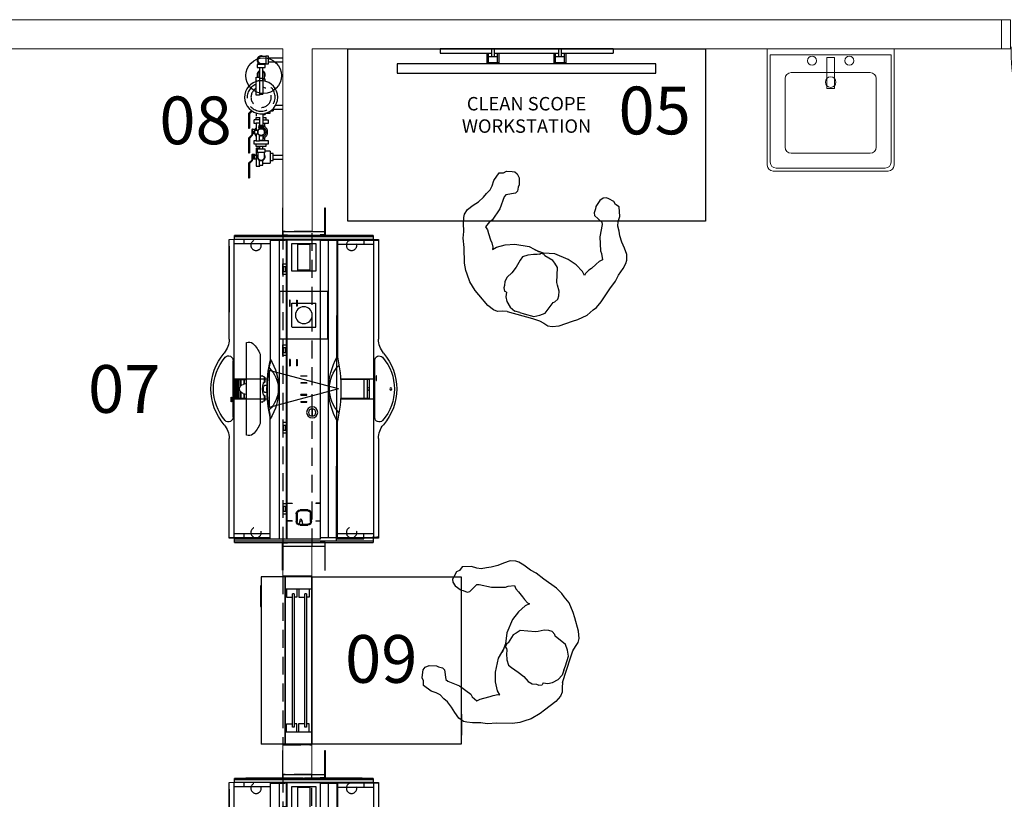
# Model space of a CAD drawing. Units: inches. Extents: x -4230 to 2086, y -2775 to -1400.
# Drawn here: x 1675 to 1840, y -1997 to -1866 of the extents above; entities that cross this region are included whole.
import ezdxf
from ezdxf.enums import TextEntityAlignment as Align

# ---------------------------------------------------------------- set-up
doc = ezdxf.new("R2010")
doc.units = ezdxf.units.IN
doc.header["$LTSCALE"] = 12
doc.header["$MEASUREMENT"] = 0
for name, pattern in [('DASHED', [0.75, 0.5, -0.25]), ('HIDDEN', [0.375, 0.25, -0.125]), ('HIDDEN2', [0.1875, 0.125, -0.0625])]:
    doc.linetypes.add(name, pattern=pattern)
for name, color, linetype, lineweight in [('A-DOOR', 252, 'Continuous', 13), ('A-DOOR-FRAM', 252, 'Continuous', 20), ('A-FLOR-PFIX', 252, 'Continuous', 9), ('A-GENM', 252, 'Continuous', 9), ('A-WALL-PATT', 111, 'Continuous', 13), ('I-WALL', 7, 'Continuous', 13)]:
    doc.layers.add(name, color=color, linetype=linetype, lineweight=lineweight)
for name, color, linetype in [('A-EQPM', 5, 'HIDDEN2'), ('AMSBYOTHERS', 252, 'DASHED'), ('AMSDRAINS', 3, 'Continuous'), ('AMSDRAINS_ALTERNATE', 70, 'Continuous'), ('AMSEQUIP', 5, 'Continuous'), ('AMSEQUIPCOMPOSITE', 5, 'Continuous'), ('AMSFLOW', 6, 'Continuous'), ('AMSHEADER', 252, 'HIDDEN'), ('AMSHIDDEN', 252, 'HIDDEN'), ('AMSTAG', 7, 'Continuous'), ('AMSTEXT', 7, 'Continuous')]:
    doc.layers.add(name, color=color, linetype=linetype)
doc.layers.add('AMSTRIMPANELS', color=1, linetype='Continuous', plot=False)
doc.layers.add('AMSWALLOPNG', color=2, linetype='Continuous', plot=False)
doc.styles.add('AMSTEXT', font='Yu Gothic Light.ttf')
doc.styles.add('EquipList', font='Yu Gothic UI Light.ttf')

# ---------------------------------------------------------------- blocks, each defined once
blk = doc.blocks.new('PAutoPassThruWindowEndo28Wx45H')
at = {"layer": 'AMSEQUIP'}
for p, q in [((28.14, 25), (0.11, 25)), ((0.11, 25), (0.11, 0)), ((1.61, 25), (1.61, 25.12)), ((1.61, 25.12), (5.11, 25.12)), ((5.11, 25.12), (5.11, 25)), ((28.14, 0), (28.14, 25)), ((0.11, 0), (28.14, 0)), ((28.14, 0), (28.14, -4.5)), ((28.14, 0), (0.11, 0)), ((0.11, 0), (0.11, -4.5)), ((2.14, -4.48), (2.14, -0.02)), ((2.14, -0.45), (3.52, -0.45)), ((25.29, -0.94), (2.96, -0.94)), ((2.96, -0.94), (2.96, -1.19)), ((2.96, -1.19), (25.29, -1.19)), ((3.52, -0.45), (3.52, -0.94)), ((3.53, -2.19), (3.53, -1.19)), ((24.72, -2.19), (24.72, -1.19)), ((26.11, -0.45), (24.73, -0.45)), ((24.73, -0.45), (24.73, -0.94)), ((25.29, -0.94), (25.29, -1.19)), ((26.11, -4.48), (26.11, -0.02)), ((2.14, -2.19), (3.53, -2.19)), ((2.14, -2.53), (3.51, -2.53)), ((25.29, -3), (2.96, -3)), ((2.96, -3), (2.96, -3.25)), ((2.96, -3.25), (25.29, -3.25)), ((3.51, -2.53), (3.51, -3)), ((3.51, -4.25), (3.51, -3.25)), ((26.11, -2.19), (24.72, -2.19)), ((26.11, -2.53), (24.74, -2.53)), ((24.74, -2.53), (24.74, -3)), ((24.74, -4.25), (24.74, -3.25)), ((25.29, -3), (25.29, -3.25)), ((28.14, -4.5), (0.11, -4.5)), ((0.11, -4.5), (28.14, -4.5)), ((0.11, -4.5), (0.11, -8.5)), ((2.14, -4.25), (3.51, -4.25)), ((26.11, -4.25), (24.74, -4.25)), ((28.14, -4.5), (28.14, -8.5)), ((28.14, -8.5), (0.11, -8.5)), ((23.14, -8.62), (23.14, -8.5)), ((26.64, -8.62), (23.14, -8.62)), ((26.64, -8.5), (26.64, -8.62))]:
    blk.add_line(p, q, dxfattribs=at)
at = {"layer": 'AMSWALLOPNG'}
for p, q in [((0, 0), (0, -4.5)), ((28.25, 0), (28.25, -4.5))]:
    blk.add_line(p, q, dxfattribs=at)
at = {"layer": 'AMSTAG', "style": 'EquipList'}
blk.add_attdef('TAG_NO', text='', height=8, dxfattribs=at).set_placement((14.13, -17), align=Align.MIDDLE_CENTER)
blk = doc.blocks.new('Door B1 SINGLE Flush Wood KA - 3_-0_ x 9_-0_ x 1 3_4_-12296272-DESIGN LEVEL 5 PLAN')
at = {"layer": 'A-DOOR'}
for p, q in [((16.15625, 38.25), (16.15625, 2.4375)), ((17.90625, 38.25), (16.15625, 38.25)), ((17.90625, 2.4375), (17.90625, 38.25)), ((16.15625, 2.4375), (17.90625, 2.4375))]:
    blk.add_line(p, q, dxfattribs=at)
blk.add_arc((17.90625, 2.4375), 35.8125, 90, 180.5, dxfattribs=at)
at = {"layer": 'A-DOOR-FRAM'}
for p, q in [((-19.5, -2.4375), (-19.5, 2.4375)), ((-19.5, 2.4375), (-18, 2.4375)), ((-18, -2.4375), (-18, 2.4375)), ((18, -2.4375), (18, 2.4375)), ((18, 2.4375), (19.5, 2.4375)), ((19.5, -2.4375), (19.5, 2.4375)), ((-19.5, -2.4375), (-18, -2.4375)), ((18, -2.4375), (19.5, -2.4375))]:
    blk.add_line(p, q, dxfattribs=at)
blk = doc.blocks.new('Hand Sink - 20_x22_-5250024-THIRD LEVEL - FURNITURE AND EQUIPMENT PLAN')
at = {"layer": 'A-GENM'}
for p, q in [((0.93, 23.12), (0.93, 3.62)), ((21.18, 24.12), (1.93, 24.12)), ((20.68, 23.63), (2.43, 23.63)), ((22.18, 3.62), (22.18, 23.12)), ((1.43, 22.63), (1.43, 4.62)), ((21.68, 4.62), (21.68, 22.63)), ((3.93, 20.12), (3.93, 8.62)), ((18.18, 21.12), (4.93, 21.12)), ((19.18, 8.62), (19.18, 20.12)), ((10.93, 5.08), (10.93, 10.3)), ((10.93, 10.3), (12.18, 10.3)), ((12.18, 10.3), (12.18, 5.08)), ((4.93, 7.62), (18.18, 7.62)), ((12.18, 5.08), (10.93, 5.08)), ((0.93, 3.62), (22.18, 3.62)), ((1.43, 4.62), (21.68, 4.62))]:
    blk.add_line(p, q, dxfattribs=at)
for centre, radius, start, end in [((1.93, 23.12), 1, 90, 180), ((2.43, 22.63), 1, 90, 180), ((20.68, 22.63), 1, 360, 90), ((21.18, 23.12), 1, 0, 90), ((4.93, 20.12), 1, 90, 180), ((18.18, 20.12), 1, 0, 90), ((11.56, 9.21), 0.887, 0, 180), ((4.93, 8.62), 1, 180, 270), ((11.56, 9.21), 0.887, 180, 0), ((18.18, 8.62), 1, 270, 0), ((8.43, 5.62), 0.75, 0, 180), ((8.43, 5.62), 0.75, 180, 0), ((14.68, 5.62), 0.75, 0, 180), ((14.68, 5.62), 0.75, 180, 0)]:
    blk.add_arc(centre, radius, start, end, dxfattribs=at)
blk = doc.blocks.new('PAdvantagePlusEndoReprocessingSysPassThru')
at = {"layer": 'AMSDRAINS'}
for p, q in [((36.75, 1.5), (36.75, 5.5)), ((36.75, 5.5), (40.75, 5.5)), ((40.75, 1.5), (40.75, 5.5)), ((36.76, 1.5), (40.76, 1.5))]:
    blk.add_line(p, q, dxfattribs=at)
blk.add_circle((38.75, 3.5), 1.41, dxfattribs=at)
at = {"layer": 'AMSDRAINS_ALTERNATE'}
for p, q in [((34.75, -0.5), (34.75, 7.5)), ((34.75, 7.5), (42.75, 7.5)), ((42.75, -0.5), (42.75, 7.5)), ((34.75, -0.5), (42.75, -0.5))]:
    blk.add_line(p, q, dxfattribs=at)
at = {"layer": 'AMSEQUIP'}
for p, q in [((1.33, 15.12), (0.66, 15.12)), ((0.66, -8.09), (0.66, 15.12)), ((0.84, 15.12), (0.84, -8.09)), ((1.34, 16.02), (1.31, 13.53)), ((18.07, 16.02), (1.34, 16.02)), ((1.51, 15.75), (1.47, 14.96)), ((1.47, 13.53), (1.47, 14.96)), ((51.28, 15.19), (1.48, 15.19)), ((1.51, 16.02), (1.51, 15.75)), ((2.1, 15.19), (2.1, 9.14)), ((21.56, 15.39), (31.19, 15.39)), ((24.72, 9.61), (24.72, 15.19)), ((27.77, 15.69), (28.27, 15.69)), ((27.77, 15.62), (27.77, 15.69)), ((28.27, 15.62), (27.77, 15.62)), ((28.04, 15.19), (28.04, 9.61)), ((28.27, 15.69), (28.27, 15.62)), ((28.37, 15.69), (28.57, 15.69)), ((28.37, 15.62), (28.37, 15.69)), ((28.57, 15.62), (28.37, 15.62)), ((28.57, 15.69), (28.57, 15.62)), ((51.41, 16.02), (34.71, 16.02)), ((50.65, 9.14), (50.65, 15.19)), ((51.28, 16.02), (51.28, 13.53)), ((51.48, 13.53), (51.41, 16.02)), ((51.48, -8.09), (51.48, 15.12)), ((52.09, 15.12), (51.48, 15.12)), ((51.91, -8.09), (51.91, 15.12)), ((52.09, 15.12), (52.09, -8.09)), ((0.64, 3.63), (0.64, 13.26)), ((0.64, 13.26), (0.68, 13.26)), ((1.27, 8.98), (1.27, 13.53)), ((1.27, 13.53), (2.1, 13.53)), ((1.44, 13.53), (1.44, 9.14)), ((24.81, 9.64), (24.81, 14.49)), ((24.81, 14.49), (27.94, 14.49)), ((27.94, 14.09), (24.81, 14.09)), ((27.94, 13.53), (24.81, 13.53)), ((27.94, 14.49), (27.94, 9.64)), ((51.34, 13.53), (50.65, 13.53)), ((51.34, 9.14), (51.34, 13.53)), ((52.09, 13.26), (52.12, 13.26)), ((52.12, 13.26), (52.12, 3.63)), ((0.84, 8.98), (51.31, 9.11)), ((1.44, 9.14), (21, 9.14)), ((1.44, 9.14), (1.44, 6.32)), ((21, 9.11), (21, 9.14)), ((51.31, 9.14), (31.75, 9.14)), ((31.75, 9.11), (31.75, 9.14)), ((51.31, 6.32), (51.31, 9.14)), ((51.31, 7.58), (1.44, 7.58)), ((1.27, 6.32), (51.34, 6.32)), ((1.27, -6.49), (1.27, 6.32)), ((4.23, 6.29), (4.29, 6.29)), ((4.23, 6.29), (4.23, 5.49)), ((4.29, 5.49), (4.23, 5.49)), ((4.29, 5.49), (4.29, 6.29)), ((7.15, 6.29), (7.22, 6.29)), ((7.15, 6.29), (7.15, 5.49)), ((7.22, 5.49), (7.15, 5.49)), ((7.22, 6.29), (7.22, 5.49)), ((46.17, 1.44), (46.17, 5.56)), ((46.17, 5.56), (50.68, 5.56)), ((50.68, 5.56), (50.68, 1.44)), ((51.34, 6.32), (51.34, 0.38)), ((0.62, -6.23), (0.62, 3.4)), ((0.62, 3.4), (0.66, 3.4)), ((0.68, 3.63), (0.64, 3.63)), ((3.53, 2.86), (3.53, 4.17)), ((3.7, 2.84), (3.7, 4.19)), ((4.13, 4.63), (5.48, 4.63)), ((4.16, 4.79), (5.46, 4.79)), ((5.92, 4.19), (5.92, 2.84)), ((6.09, 4.17), (6.09, 2.86)), ((21.83, 4.93), (23.02, 4.93)), ((23.02, 4.83), (21.83, 4.83)), ((24.18, 4.03), (24.25, 4.03)), ((24.18, 3), (24.18, 4.03)), ((24.25, 3), (24.25, 4.03)), ((25.35, 3), (25.35, 4.03)), ((25.35, 4.03), (25.45, 4.03)), ((25.45, 4.03), (25.45, 3)), ((27.4, 4.03), (27.34, 4.03)), ((27.34, 4.03), (27.34, 3)), ((27.4, 4.03), (27.4, 3)), ((28.6, 4.03), (28.5, 4.03)), ((28.5, 4.03), (28.5, 3)), ((28.6, 3), (28.6, 4.03)), ((46.26, 4.56), (50.58, 4.56)), ((46.26, 4.56), (46.26, 2.44)), ((50.58, 4.56), (50.58, 2.44)), ((52.11, 3.63), (52.08, 3.63)), ((52.09, 3.4), (52.12, 3.4)), ((52.12, 3.4), (52.12, -6.23)), ((4.38, 3.19), (3.7, 3.27)), ((4.38, 2.81), (3.71, 2.74)), ((5.48, 2.4), (4.13, 2.4)), ((5.46, 2.24), (4.16, 2.24)), ((24.25, 3), (24.18, 3)), ((25.35, 3), (25.45, 3)), ((27.4, 3), (27.34, 3)), ((28.5, 3), (28.6, 3)), ((31.29, 2.4), (30.26, 2.4)), ((30.26, 2.4), (30.26, 2.3)), ((31.29, 2.3), (30.26, 2.3)), ((31.29, 2.3), (31.29, 2.4)), ((41.28, 2.4), (40.25, 2.4)), ((40.25, 2.4), (40.25, 2.3)), ((41.28, 2.3), (40.25, 2.3)), ((41.28, 2.3), (41.28, 2.4)), ((50.58, 2.44), (46.26, 2.44)), ((1.27, 0.71), (51.34, 0.71)), ((1.44, 0.54), (1.44, 0.71)), ((51.34, 0.54), (1.44, 0.54)), ((4.29, 1.54), (4.23, 1.54)), ((4.23, 1.54), (4.23, 0.74)), ((4.23, 0.74), (4.29, 0.74)), ((4.29, 1.54), (4.29, 0.74)), ((5.42, 0.01), (5.42, 0.54)), ((7.18, 0.01), (5.42, 0.01)), ((5.89, 0.08), (5.89, 0.54)), ((5.89, 0.48), (6.69, 0.48)), ((6.69, 0.08), (5.89, 0.08)), ((6.69, 0.54), (6.69, 0.08)), ((7.22, 1.54), (7.15, 1.54)), ((7.15, 1.54), (7.15, 0.74)), ((7.22, 0.74), (7.15, 0.74)), ((7.18, 0.01), (7.19, 0.54)), ((7.22, 0.74), (7.22, 1.54)), ((19, 0.01), (19, 0.54)), ((20.76, 0.01), (19, 0.01)), ((19.47, 0.08), (19.47, 0.54)), ((19.47, 0.48), (20.27, 0.48)), ((20.27, 0.08), (19.47, 0.08)), ((20.27, 0.54), (20.27, 0.08)), ((20.76, 0.54), (20.76, 0.01)), ((31.29, 1.21), (30.26, 1.21)), ((30.26, 1.11), (30.26, 1.21)), ((31.29, 1.11), (30.26, 1.11)), ((31.29, 1.21), (31.29, 1.11)), ((31.99, 0.54), (31.99, 0.01)), ((31.99, 0.01), (33.78, 0.01)), ((32.48, 0.08), (32.48, 0.54)), ((32.48, 0.48), (33.28, 0.48)), ((33.28, 0.08), (32.48, 0.08)), ((33.28, 0.54), (33.28, 0.08)), ((33.78, 0.01), (33.78, 0.54)), ((40.25, 1.11), (40.25, 1.21)), ((40.25, 1.21), (41.28, 1.21)), ((41.28, 1.11), (40.25, 1.11)), ((41.28, 1.21), (41.28, 1.11)), ((45.57, 0.54), (45.57, 0.01)), ((45.57, 0.01), (47.36, 0.01)), ((46.07, 0.08), (46.07, 0.54)), ((46.07, 0.48), (46.86, 0.48)), ((46.86, 0.08), (46.07, 0.08)), ((50.68, 1.44), (46.17, 1.44)), ((46.86, 0.54), (46.86, 0.08)), ((47.36, 0.01), (47.36, 0.54)), ((51.31, -2.14), (51.31, 0.38)), ((51.31, 0.38), (51.34, 0.38)), ((1.27, -0.55), (51.31, -0.55)), ((1.27, -2.14), (22.13, -2.14)), ((1.44, -2.14), (1.44, -6.49)), ((2.1, -2.14), (2.1, -8.19)), ((24.42, -3.04), (24.38, -3.07)), ((24.38, -3.07), (25.28, -3.07)), ((25.25, -3.04), (24.42, -3.04)), ((24.72, -8.19), (24.72, -2.61)), ((25.28, -3.07), (25.25, -3.04)), ((25.28, -3.07), (25.31, -3.27)), ((25.31, -3.27), (25.41, -3.27)), ((26.08, -3.27), (26.67, -3.27)), ((27.34, -3.27), (27.44, -3.27)), ((27.44, -3.27), (27.47, -3.07)), ((27.47, -3.07), (27.5, -3.04)), ((27.47, -3.07), (28.37, -3.07)), ((28.37, -3.04), (27.5, -3.04)), ((28.04, -2.58), (28.04, -8.19)), ((28.37, -3.04), (28.37, -3.07)), ((51.31, -2.14), (30.63, -2.14)), ((50.75, -8.19), (50.75, -2.14)), ((32.19, -3.84), (20.6, -3.84)), ((24.15, -3.47), (24.15, -3.74)), ((24.15, -3.74), (28.6, -3.74)), ((24.35, -3.84), (24.35, -3.74)), ((24.48, -3.84), (24.48, -3.74)), ((28.27, -3.84), (28.27, -3.74)), ((28.43, -3.74), (28.43, -3.84)), ((28.6, -3.74), (28.6, -3.47)), ((0.66, -6.23), (0.62, -6.23)), ((1.27, -6.49), (2.1, -6.49)), ((1.27, -8.09), (1.27, -6.49)), ((1.31, -6.49), (1.34, -8.98)), ((1.44, -6.49), (1.5, -8.98)), ((18.64, -6.13), (34.15, -6.13)), ((24.81, -8.19), (24.81, -6.13)), ((25.57, -6.49), (24.81, -6.49)), ((25.59, -6.56), (24.81, -6.56)), ((25.61, -6.66), (25.48, -6.13)), ((27.27, -6.13), (27.14, -6.66)), ((27.94, -6.56), (27.16, -6.56)), ((27.94, -6.49), (27.18, -6.49)), ((27.94, -8.19), (27.94, -6.13)), ((50.75, -6.49), (51.48, -6.49)), ((51.41, -8.98), (51.48, -6.49)), ((52.12, -6.23), (52.09, -6.23)), ((0.66, -8.09), (1.27, -8.09)), ((1.48, -8.19), (51.43, -8.19)), ((24.81, -6.99), (25.79, -6.99)), ((24.81, -7.16), (25.99, -7.16)), ((24.81, -7.46), (27.94, -7.46)), ((24.81, -7.59), (27.94, -7.59)), ((24.81, -7.86), (27.94, -7.86)), ((24.81, -7.96), (27.94, -7.96)), ((24.81, -8.12), (27.94, -8.12)), ((26.18, -7.46), (26.18, -7.23)), ((26.57, -7.23), (26.57, -7.46)), ((26.76, -7.16), (27.94, -7.16)), ((26.96, -6.99), (27.94, -6.99)), ((51.48, -8.09), (52.09, -8.09)), ((1.34, -8.98), (18.07, -8.98)), ((21.69, -8.35), (31.09, -8.35)), ((24.42, -8.62), (24.22, -8.62)), ((24.22, -8.62), (24.22, -8.69)), ((24.22, -8.69), (24.42, -8.69)), ((24.42, -8.69), (24.42, -8.62)), ((25.01, -8.62), (24.48, -8.62)), ((24.48, -8.62), (24.48, -8.69)), ((24.48, -8.69), (25.01, -8.69)), ((25.01, -8.69), (25.01, -8.62)), ((34.71, -8.98), (51.41, -8.98)), ((39.26, -9.02), (39.26, -8.98)), ((50.28, -9.02), (39.26, -9.02)), ((50.28, -8.98), (50.28, -9.02))]:
    blk.add_line(p, q, dxfattribs=at)
for centre, radius in [((26.38, 18.08), 0.188), ((26.38, 14.29), 0.188), ((22.45, 4.9), 0.934), ((22.43, 4.89), 0.623), ((4.38, 3), 0.188)]:
    blk.add_circle(centre, radius, dxfattribs=at)
for centre, radius, start, end in [((26.38, 9.84), 9.23, 49.3743, 130.6257), ((26.38, 10.59), 8.08, 48.8879, 131.1121), ((18.09, 19.55), 3.54, 269.7618, 310.071), ((21.6, 16.14), 0.758, 134.7734, 267.3016), ((31.15, 16.14), 0.758, 272.6984, 45.2266), ((34.73, 19.73), 3.71, 230.9426, 269.7498), ((26.38, -16.18), 25.89, 78.0082, 101.9918), ((26.38, 18.53), 10.85, 240.2693, 299.7307), ((26.39, 13.55), 5.76, 225.998, 313.938), ((4.16, 4.17), 0.625, 90, 180), ((4.13, 4.19), 0.438, 90, 180), ((5.46, 4.17), 0.625, 0, 90), ((5.48, 4.19), 0.438, 0, 90), ((4.16, 2.86), 0.625, 180, 270), ((4.13, 2.84), 0.438, 180, 270), ((5.46, 2.86), 0.625, 270, 0), ((5.48, 2.84), 0.438, 270, 0), ((26.38, -10.02), 9.33, 57.5087, 122.4913), ((26.38, -5.67), 4.89, 43.7828, 136.2172), ((26.38, 18.51), 21.18, 257.1395, 282.8605), ((26.38, 17.05), 19.66, 257.5162, 282.4838), ((23.79, -2.99), 0.603, 307.1496, 351.5602), ((26.38, 0.15), 3.56, 254.2888, 285.7112), ((26.11, -2.93), 0.344, 132.2951, 264.5748), ((26.66, -2.92), 0.35, 272.3296, 45.1694), ((28.99, -2.98), 0.633, 188.8858, 231.6271), ((22.08, -8.01), 4.43, 109.6001, 137.78), ((30.7, -8.01), 4.43, 42.22, 70.3999), ((19.53, -5.7), 0.991, 137.373, 205.3957), ((33.25, -5.7), 0.991, 334.6043, 42.627), ((26.38, -6.47), 0.787, 193.9059, 346.0941), ((17.96, -12.75), 3.77, 50.394, 88.3121), ((26.38, -2.84), 9.23, 229.3743, 310.6257), ((21.65, -9.15), 0.796, 87.1748, 222.0098), ((26.38, -3.46), 8.18, 229.5171, 310.4829), ((31.14, -9.13), 0.777, 314.6709, 93.7846), ((34.88, -13.02), 4.04, 92.4905, 128.2623)]:
    blk.add_arc(centre, radius, start, end, dxfattribs=at)
at = {"layer": 'AMSFLOW'}
for p, q in [((26.37, 9.31), (23.27, -2.28)), ((26.37, 9.31), (29.48, -2.28)), ((29.48, -2.28), (23.27, -2.28))]:
    blk.add_line(p, q, dxfattribs=at)
at = {"layer": 'AMSHIDDEN'}
for centre in [(2.3, 11.5), (50.45, 11.5), (2.3, -4.5), (50.45, -4.5)]:
    blk.add_circle(centre, 0.875, dxfattribs=at)
at = {"layer": 'AMSTRIMPANELS'}
for p, q in [((-4, 7), (-4, 7.06)), ((-4, 7.06), (0.62, 7.06)), ((0.56, 7), (-4, 7)), ((0.56, 7), (0.56, 6.25)), ((0.62, 7.06), (0.62, 6.25)), ((56.75, 7.06), (52.12, 7.06)), ((52.12, 7.06), (52.12, 6.25)), ((52.19, 7), (56.75, 7)), ((52.19, 7), (52.19, 6.25)), ((56.75, 7), (56.75, 7.06)), ((0.56, 6.25), (0.62, 6.25)), ((52.19, 6.25), (52.12, 6.25)), ((-4, 0), (-4, -0.06)), ((0.56, 0), (-4, 0)), ((0.56, 0), (0.56, 0.75)), ((0.56, 0.75), (0.62, 0.75)), ((0.62, -0.06), (0.62, 0.75)), ((52.12, -0.06), (52.12, 0.75)), ((52.19, 0.75), (52.12, 0.75)), ((52.19, 0), (52.19, 0.75)), ((52.19, 0), (56.75, 0)), ((56.75, 0), (56.75, -0.06)), ((-4, -0.06), (0.62, -0.06)), ((56.75, -0.06), (52.12, -0.06))]:
    blk.add_line(p, q, dxfattribs=at)
at = {"layer": 'AMSWALLOPNG'}
for p, q in [((0, 0), (0, 7)), ((52.75, 0), (52.75, 7))]:
    blk.add_line(p, q, dxfattribs=at)
at = {"layer": 'AMSTAG', "style": 'EquipList'}
blk.add_attdef('TAG_NO', text='', height=8, dxfattribs=at).set_placement((26.38, -21.62), align=Align.MIDDLE_CENTER)
blk = doc.blocks.new('PPreFilterAdvantagePlusERS PassThruLeft')
at = {"layer": 'AMSBYOTHERS'}
for p, q in [((-22.43, 0), (-22.43, -2.39)), ((-21.82, -2.39), (-21.82, 0)), ((-14.5, 0), (-14.5, -1.24)), ((-13.87, -1.66), (-13.87, 0)), ((-6.13, 0), (-6.13, -1.66)), ((-5.5, -1.66), (-5.5, 0)), ((-22.78, -2.39), (-22.78, -2.89)), ((-21.46, -2.39), (-22.78, -2.39)), ((-22.78, -2.89), (-21.46, -2.89)), ((-22.7, -2.89), (-22.7, -3.71)), ((-21.54, -3.72), (-21.54, -2.89)), ((-21.36, -3.07), (-21.54, -3.07)), ((-21.46, -2.89), (-21.46, -2.39)), ((-20.86, -2.98), (-21.36, -2.98)), ((-21.36, -2.98), (-21.36, -4.31)), ((-20.86, -4.31), (-20.86, -2.98)), ((-18.9, -3.07), (-19.72, -3.07)), ((-18.56, -2.98), (-18.9, -2.98)), ((-18.9, -2.98), (-18.9, -3.34)), ((-13.95, -1.66), (-13.59, -1.66)), ((-13.59, -2.08), (-13.59, -1.66)), ((-13.21, -2.15), (-13.54, -2.15)), ((-13.21, -2.91), (-13.21, -2.15)), ((-13.19, -2.98), (-12.96, -2.98)), ((-13.18, -2.98), (-13.18, -3.02)), ((-12.96, -3.34), (-12.96, -2.98)), ((-12.46, -2.84), (-12.1, -2.84)), ((-12.46, -3.34), (-12.46, -2.84)), ((-12.1, -3.34), (-12.1, -2.46)), ((-12.1, -2.46), (-11.47, -2.46)), ((-11.47, -2.46), (-11.47, -3.34)), ((-11.47, -3.09), (-11.02, -3.09)), ((-10.94, -3.29), (-11.13, -3.29)), ((-11.13, -3.29), (-11.13, -4.01)), ((-10.94, -3.23), (-10.83, -3.23)), ((-10.94, -3.23), (-10.94, -4.06)), ((-10.83, -4.06), (-10.83, -3.23)), ((-10.5, -3.29), (-10.83, -3.29)), ((-10.36, -3.09), (-10.69, -3.65)), ((-9.73, -3.09), (-10.36, -3.09)), ((-9.39, -3.65), (-9.73, -3.09)), ((-9.06, -3.09), (-8.65, -3.09)), ((-8.65, -3.92), (-8.65, -2.46)), ((-8.65, -2.46), (-7.99, -2.46)), ((-7.99, -2.46), (-7.99, -4.83)), ((-7.99, -2.84), (-7.63, -2.84)), ((-7.63, -2.84), (-7.63, -4.47)), ((-6.66, -2.98), (-7.16, -2.98)), ((-7.16, -2.98), (-7.16, -4.31)), ((-6.83, -2.15), (-6.83, -2.98)), ((-6.83, -2.15), (-4.84, -2.15)), ((-6.66, -4.31), (-6.66, -2.98)), ((-5.91, -3.07), (-6.66, -3.07)), ((-6.44, -1.66), (-6.44, -2.15)), ((-5.25, -1.66), (-6.44, -1.66)), ((-5.25, -2.15), (-5.25, -1.66)), ((-4.84, -3.37), (-4.84, -2.15)), ((-21.78, -4.23), (-21.36, -4.23)), ((-21.36, -4.31), (-20.86, -4.31)), ((-18.63, -3.34), (-20.86, -3.34)), ((-20.86, -3.95), (-19.22, -3.95)), ((-19.73, -4.23), (-19.22, -4.23)), ((-13.24, -4.5), (-12.71, -4.5)), ((-13.12, -3.34), (-11.13, -3.34)), ((-12.71, -4.5), (-12.71, -4.48)), ((-12.53, -3.95), (-11.13, -3.95)), ((-12.46, -4.47), (-12.46, -3.95)), ((-12.1, -4.47), (-12.46, -4.47)), ((-12.1, -3.95), (-12.1, -4.83)), ((-11.47, -4.83), (-12.1, -4.83)), ((-11.55, -3.95), (-11.55, -4.5)), ((-11.55, -4.5), (-10.33, -4.5)), ((-11.47, -4.5), (-11.47, -4.83)), ((-11.13, -4.01), (-10.94, -4.01)), ((-10.83, -4.06), (-10.94, -4.06)), ((-10.83, -4.01), (-10.5, -4.01)), ((-10.69, -3.65), (-10.36, -4.23)), ((-10.53, -5.11), (-10.53, -4.75)), ((-10.53, -4.75), (-10.39, -4.75)), ((-10.39, -4.75), (-10.39, -5.22)), ((-10.36, -4.23), (-9.73, -4.23)), ((-10.33, -4.23), (-10.33, -4.78)), ((-10.33, -4.78), (-9.95, -4.78)), ((-10.14, -5), (-10.14, -4.78)), ((-9.95, -4.75), (-9.95, -5.22)), ((-9.95, -4.75), (-9.73, -4.75)), ((-9.75, -4.75), (-9.75, -4.23)), ((-9.75, -4.5), (-8.57, -4.5)), ((-9.73, -4.23), (-9.39, -3.65)), ((-9.73, -4.75), (-9.73, -5.22)), ((-9.56, -3.37), (-8.7, -3.37)), ((-8.57, -3.92), (-9.54, -3.92)), ((-8.7, -3.92), (-8.7, -3.37)), ((-8.65, -4.83), (-8.65, -4.5)), ((-7.99, -4.83), (-8.65, -4.83)), ((-8.57, -4.5), (-8.57, -3.92)), ((-7.63, -4.47), (-7.99, -4.47)), ((-7.16, -3.34), (-7.63, -3.34)), ((-7.63, -3.95), (-7.16, -3.95)), ((-7.32, -3.95), (-7.32, -4.45)), ((-7.29, -4.45), (-7.32, -4.45)), ((-7.29, -3.95), (-7.29, -4.5)), ((-7.29, -4.5), (-4.31, -4.5)), ((-7.16, -4.31), (-6.66, -4.31)), ((-6.66, -4.23), (-5.91, -4.23)), ((-6.33, -5.08), (-6.33, -4.75)), ((-6.33, -4.75), (-6.19, -4.75)), ((-6.19, -4.75), (-6.19, -5.22)), ((-6.13, -4.5), (-6.13, -4.78)), ((-5.75, -4.78), (-6.13, -4.78)), ((-5.94, -4.78), (-5.94, -5)), ((-5.75, -4.75), (-5.5, -4.75)), ((-5.75, -5.22), (-5.75, -4.75)), ((-5.55, -4.75), (-5.55, -4.5)), ((-5.5, -4.75), (-5.5, -5.22)), ((-4.48, -3.37), (-5.31, -3.37)), ((-4.31, -3.92), (-5.31, -3.92)), ((-4.48, -3.92), (-4.48, -3.37)), ((-4.34, -3.89), (-4.48, -3.89)), ((-4.34, -3.92), (-4.34, -3.89)), ((-4.31, -4.5), (-4.31, -3.92)), ((-13.64, -5.28), (-13.18, -5.75)), ((-13.1, -5.61), (-13.56, -5.16)), ((-13.18, -5.75), (-10.72, -5.75)), ((-13.1, -5.75), (-13.1, -5.58)), ((-13.1, -5.58), (-10.72, -5.58)), ((-10.72, -5.75), (-10.72, -5.58)), ((-9.95, -5.08), (-10.39, -5.08)), ((-10.39, -5.22), (-9.56, -5.22)), ((-10.14, -5), (-9.95, -5)), ((-9.5, -5.08), (-9.73, -5.08)), ((-9.56, -5.22), (-9.01, -5.75)), ((-8.95, -5.61), (-9.5, -5.08)), ((-9.01, -5.75), (-6.58, -5.75)), ((-8.95, -5.75), (-8.95, -5.58)), ((-8.95, -5.58), (-6.58, -5.58)), ((-6.58, -5.75), (-6.58, -5.58)), ((-5.75, -5.08), (-6.19, -5.08)), ((-6.19, -5.22), (-5.33, -5.22)), ((-5.75, -5), (-5.94, -5)), ((-5.28, -5.08), (-5.5, -5.08)), ((-5.33, -5.22), (-4.81, -5.75)), ((-4.75, -5.61), (-5.28, -5.08)), ((-4.81, -5.75), (-2.35, -5.75)), ((-4.75, -5.75), (-4.75, -5.58)), ((-4.75, -5.58), (-2.35, -5.58)), ((-2.35, -5.75), (-2.35, -5.58))]:
    blk.add_line(p, q, dxfattribs=at)
blk.add_circle((-10.04, -3.66), 0.566, dxfattribs=at)
for centre, radius, start, end in [((-19.66, -3.65), 0.676, 59.1511, 153.2875), ((-19.63, -3.65), 0.59, 99.029, 148.7203), ((-10.04, -3.66), 1.1, 15.2963, 160.1757), ((-10.04, -3.66), 0.852, 19.9071, 154.0408), ((-5.92, -3.65), 0.666, 240.5084, 119.4964), ((-5.91, -3.65), 0.58, 270, 90.0073), ((-22.12, -3.65), 0.676, 149.1511, 30.8247), ((-22.12, -3.62), 0.59, 189.029, 348.2323), ((-19.66, -3.65), 0.676, 206.7473, 300.8247), ((-19.63, -3.65), 0.59, 210.7281, 258.2323), ((-10.04, -3.66), 1.1, 172.913, 187.087), ((-10.04, -3.66), 1.1, 230.0091, 254.704), ((-10.04, -3.66), 1.1, 285.296, 309.9909), ((-10.38, -5.07), 0.151, 195.592, 267.0463), ((-6.09, -4.99), 0.253, 202.2752, 247.6638)]:
    blk.add_arc(centre, radius, start, end, dxfattribs=at)
at = {"layer": 'AMSDRAINS'}
blk.add_circle((-19.5, -3.23), 2.98, dxfattribs=at)
at = {"layer": 'AMSEQUIP'}
for p, q in [((-19.22, -4.48), (-19.22, -3.9)), ((-19.22, -3.9), (-16.23, -3.9)), ((-16.23, -4.48), (-19.22, -4.48)), ((-19.05, -3.9), (-19.05, -3.35)), ((-19.05, -3.35), (-16.4, -3.35)), ((-16.4, -3.9), (-16.4, -3.35)), ((-16.23, -3.9), (-16.23, -4.48))]:
    blk.add_line(p, q, dxfattribs=at)
blk.add_arc((-15.88, -3.65), 2.77, 197.6207, 173.8969, dxfattribs=at)
at = {"layer": 'AMSHIDDEN'}
for radius, start, end in [(2.34, 200.9969, 172.7704), (1.7, 209.4774, 170.0479), (2.77, 173.8969, 197.6207)]:
    blk.add_arc((-15.88, -3.65), radius, start, end, dxfattribs=at)
at = {"layer": 'AMSTAG', "style": 'EquipList'}
blk.add_attdef('TAG_NO', text='', height=8, dxfattribs=at).set_placement((-12, -12), align=Align.MIDDLE_CENTER)
blk = doc.blocks.new('P49in4K IPS LED CommercialGradeDisplayWallMtdRLM494KCM3')
at = {"layer": 'AMSEQUIP'}
for p, q in [((14.5, 0), (-14.5, 0)), ((-14.5, 0), (-14.5, -0.75)), ((-5.8375, -1.375), (-5.8375, 0)), ((-5.3875, -1.375), (-5.3875, 0)), ((5.3875, -1.375), (5.3875, 0)), ((5.8375, -1.375), (5.8375, 0)), ((14.5, 0), (14.5, -0.75)), ((-14.5, -0.75), (-5.8375, -0.75)), ((-6.6125, -2.5), (-6.6125, -0.75)), ((-6.3625, -2.375), (-6.3625, -0.75)), ((-4.8625, -1.375), (-6.3625, -1.375)), ((-5.3875, -0.75), (5.3875, -0.75)), ((-4.8625, -2.375), (-4.8625, -0.75)), ((-4.6125, -2.5), (-4.6125, -0.75)), ((4.6125, -2.5), (4.6125, -0.75)), ((4.8625, -2.375), (4.8625, -0.75)), ((6.3625, -1.375), (4.8625, -1.375)), ((5.8375, -0.75), (14.5, -0.75)), ((6.3625, -2.375), (6.3625, -0.75)), ((6.6125, -2.5), (6.6125, -0.75)), ((21.6625, -2.5), (-21.6625, -2.5)), ((-21.6625, -2.5), (-21.6625, -4.1125)), ((-4.6125, -2.375), (-6.6125, -2.375)), ((6.6125, -2.375), (4.6125, -2.375)), ((21.6625, -4.1125), (21.6625, -2.5)), ((-21.6625, -4.1125), (21.6625, -4.1125))]:
    blk.add_line(p, q, dxfattribs=at)
at = {"layer": 'AMSTAG', "style": 'EquipList'}
blk.add_attdef('TAG_NO', text='', height=8, dxfattribs=at).set_placement((0, -10.1125), align=Align.MIDDLE_CENTER)
blk = doc.blocks.new('PPerson3')
at = {"layer": 'A-EQPM', "color": 8, "linetype": 'Continuous'}
for p, q in [((2.84, 12.89), (4.35, 13.49)), ((4.35, 13.49), (5.43, 13.68)), ((5.43, 13.68), (6.75, 14.13)), ((6.75, 14.13), (7.68, 14.31)), ((7.68, 14.31), (8.25, 14.36)), ((8.25, 14.36), (9.17, 14.09)), ((9.17, 14.09), (10.1, 13.38)), ((10.1, 13.38), (10.9, 12.7)), ((-1.31, 11.17), (-0.77, 11.59)), ((-0.77, 11.59), (0.38, 12.13)), ((0.38, 12.13), (2.84, 12.89)), ((10.9, 12.7), (11.85, 12.08)), ((11.85, 12.08), (12.57, 11.77)), ((12.57, 11.77), (13.35, 11.33)), ((-3.54, 9.14), (-2.41, 10.44)), ((-2.41, 10.44), (-1.31, 11.17)), ((6.78, 9.93), (6.24, 9.6)), ((7.19, 10.4), (6.78, 9.93)), ((8.15, 9.96), (7.19, 10.4)), ((8.53, 9.65), (8.15, 9.96)), ((13.35, 11.33), (14.11, 11.2)), ((14.11, 11.2), (15, 11.2)), ((15, 11.2), (16.51, 10.68)), ((16.51, 10.68), (16.71, 9.96)), ((16.71, 9.96), (17.11, 9.57)), ((-5.4, 6.42), (-4.08, 8.36)), ((-4.08, 8.36), (-3.54, 9.14)), ((4.21, 8.3), (3.84, 8.23)), ((4.89, 8.68), (4.21, 8.3)), ((5.31, 9), (4.89, 8.68)), ((6.24, 9.6), (5.31, 9)), ((10.76, 8.91), (8.53, 9.65)), ((12.86, 8.74), (10.76, 8.91)), ((13.24, 8.58), (12.86, 8.74)), ((13.99, 7.1), (13.24, 8.58)), ((17.11, 9.57), (17.31, 8.62)), ((17.31, 8.62), (17.38, 8.21)), ((3.84, 8.23), (4.42, 7.71)), ((4.42, 7.71), (5.2, 6.4)), ((14.37, 6.89), (13.99, 7.1)), ((15.08, 6.93), (14.37, 6.89)), ((15.47, 6.89), (15.08, 6.93)), ((16.63, 7.24), (15.47, 6.89)), ((17.18, 7.71), (16.63, 7.24)), ((17.38, 8.21), (17.18, 7.71)), ((-5.92, 4.6), (-5.87, 5.33)), ((-5.87, 5.33), (-5.4, 6.42)), ((5.2, 6.4), (5.71, 4.86)), ((-5.69, 3.85), (-5.92, 4.6)), ((-5.5, 3.02), (-5.69, 3.85)), ((-3.91, 3.55), (-4.67, 2.76)), ((-3.2, 3.93), (-3.91, 3.55)), ((-2.4, 4.06), (-3.2, 3.93)), ((-2.4, 4.06), (-2.36, 4.42)), ((-1.84, 4.66), (-2.36, 4.42)), ((-1.42, 4.66), (-1.84, 4.66)), ((-0.74, 4.81), (-1.42, 4.66)), ((0.02, 4.61), (-0.74, 4.81)), ((0.98, 4.05), (0.02, 4.61)), ((2.09, 3.64), (0.98, 4.05)), ((3.39, 3.28), (2.09, 3.64)), ((5.71, 4.86), (5.98, 2.46)), ((-5.5, 3.02), (-5.47, -1.34)), ((-4.67, 2.76), (-5.07, 1.84)), ((-5.07, 0.96), (-5.07, 1.84)), ((4.01, 3.06), (3.39, 3.28)), ((4.54, 2.28), (4.01, 3.06)), ((4.89, 1.37), (4.54, 2.28)), ((5.98, 2.46), (5.59, 0.61)), ((-5.08, 0.22), (-5.09, -1.49)), ((-5.07, 0.96), (-5.08, 0.22)), ((5.06, 0.8), (4.89, 1.37)), ((5.22, 0.45), (5.06, 0.8)), ((5.22, 0.45), (5.45, 0.23)), ((5.39, -0.33), (5.44, 0.01)), ((5.44, 0.01), (5.45, 0.23)), ((5.59, -0.17), (5.68, 1.36)), ((-5.47, -1.34), (-5.5, -1.87)), ((-5.09, -1.49), (-4.6, -2.42)), ((4.83, -2), (5.23, -0.49)), ((5.23, -0.49), (5.39, -0.33)), ((5.98, -2.02), (5.59, -0.17)), ((-5.5, -2.59), (-5.69, -3.41)), ((-5.5, -1.87), (-5.5, -2.59)), ((-4.6, -2.42), (-4.01, -3.18)), ((-4.01, -3.18), (-1.91, -3.98)), ((1.45, -3.65), (3.93, -3.08)), ((3.93, -3.08), (4.47, -2.42)), ((4.47, -2.42), (4.83, -2)), ((5.71, -4.42), (5.98, -2.02)), ((-5.69, -3.41), (-5.92, -4.17)), ((-5.92, -4.17), (-5.87, -4.89)), ((-5.87, -4.89), (-5.4, -5.99)), ((-1.91, -3.98), (-1.78, -4.21)), ((-1.78, -4.21), (-1.2, -4.58)), ((-1.2, -4.58), (-0.62, -4.58)), ((-0.62, -4.58), (0.15, -4.39)), ((0.15, -4.39), (1.05, -3.85)), ((1.05, -3.85), (1.45, -3.65)), ((5.2, -5.97), (5.71, -4.42)), ((-5.4, -5.99), (-4.08, -7.93)), ((4.42, -7.28), (5.2, -5.97)), ((14.37, -6.45), (13.99, -6.66)), ((15.08, -6.5), (14.37, -6.45)), ((15.47, -6.46), (15.08, -6.5)), ((16.63, -6.81), (15.47, -6.46)), ((-4.08, -7.93), (-3.54, -8.7)), ((3.84, -7.8), (4.42, -7.28)), ((4.21, -7.86), (3.84, -7.8)), ((4.89, -8.24), (4.21, -7.86)), ((5.31, -8.56), (4.89, -8.24)), ((13.24, -8.14), (12.86, -8.31)), ((13.99, -6.66), (13.24, -8.14)), ((17.18, -7.27), (16.63, -6.81)), ((17.11, -9.13), (17.31, -8.18)), ((17.38, -7.78), (17.18, -7.27)), ((17.31, -8.18), (17.38, -7.78)), ((-3.54, -8.7), (-2.41, -10)), ((6.24, -9.16), (5.31, -8.56)), ((6.78, -9.49), (6.24, -9.16)), ((7.19, -9.97), (6.78, -9.49)), ((8.15, -9.52), (7.19, -9.97)), ((8.53, -9.21), (8.15, -9.52)), ((10.76, -8.47), (8.53, -9.21)), ((12.86, -8.31), (10.76, -8.47)), ((16.51, -10.24), (16.71, -9.52)), ((16.71, -9.52), (17.11, -9.13)), ((-2.41, -10), (-1.31, -10.74)), ((-1.31, -10.74), (-0.77, -11.15)), ((-0.77, -11.15), (0.38, -11.69)), ((11.85, -11.65), (12.57, -11.33)), ((12.57, -11.33), (13.35, -10.9)), ((13.35, -10.9), (14.11, -10.76)), ((14.11, -10.76), (15, -10.76)), ((15, -10.76), (16.51, -10.24)), ((0.38, -11.69), (2.84, -12.46)), ((2.84, -12.46), (4.35, -13.05)), ((4.35, -13.05), (5.43, -13.25)), ((9.17, -13.65), (10.1, -12.95)), ((10.1, -12.95), (10.9, -12.26)), ((10.9, -12.26), (11.85, -11.65)), ((5.43, -13.25), (6.75, -13.7)), ((6.75, -13.7), (7.68, -13.88)), ((7.68, -13.88), (8.25, -13.92)), ((8.25, -13.92), (9.17, -13.65))]:
    blk.add_line(p, q, dxfattribs=at)

msp = doc.modelspace()

# ---------------------------------------------------------------- linework, layer by layer
at = {"layer": 'AMSBYOTHERS', "linetype": 'Continuous'}
msp.add_lwpolyline([(1789.42, -1899.79), (1729.53, -1899.79), (1729.53, -1870.88), (1789.42, -1870.88)], close=True, dxfattribs=at)
at = {"layer": 'AMSHEADER'}
for points in [[(1723.53, -1901.52), (1718.65, -1901.52), (1718.65, -1954.27), (1723.53, -1954.27)], [(1723.52, -1959.27), (1718.65, -1959.27), (1718.65, -1987.52), (1723.52, -1987.52)], [(1723.52, -1992.52), (1718.65, -1992.52), (1718.65, -2096.77), (1723.52, -2096.77)]]:
    msp.add_lwpolyline(points, close=True, dxfattribs=at)
at = {"layer": 'I-WALL'}
for p, q in [((1509.41, -1866), (1839.05, -1866)), ((1839.05, -1866), (1839.05, -1870.88)), ((1718.65, -1870.88), (1509.41, -1870.88)), ((1718.65, -1870.88), (1718.65, -1901.52)), ((1839.05, -1870.88), (1723.53, -1870.88)), ((1723.53, -1870.88), (1723.53, -1901.52)), ((1723.53, -1901.52), (1718.65, -1901.52)), ((1718.65, -1954.27), (1718.65, -1959.27)), ((1723.52, -1954.27), (1718.65, -1954.27)), ((1723.52, -1954.27), (1723.52, -1959.27)), ((1723.52, -1959.27), (1718.65, -1959.27)), ((1718.65, -1987.52), (1718.65, -1992.52)), ((1723.52, -1987.52), (1718.65, -1987.52)), ((1723.52, -1987.52), (1723.52, -1992.52)), ((1723.52, -1992.52), (1718.65, -1992.52))]:
    msp.add_line(p, q, dxfattribs=at)

# ---------------------------------------------------------------- block references
at = {"layer": 'A-FLOR-PFIX', "xscale": -1, "rotation": 180}
msp.add_blockref('Hand Sink - 20_x22_-5250024-THIRD LEVEL - FURNITURE AND EQUIPMENT PLAN', (1798.86, -1867.25), dxfattribs=at)
at = {"layer": 'A-WALL-PATT', "xscale": -1, "rotation": 180}
msp.add_blockref('Door B1 SINGLE Flush Wood KA - 3_-0_ x 9_-0_ x 1 3_4_-12296272-DESIGN LEVEL 5 PLAN', (1858.55, -1868.44), dxfattribs=at)
at = {"layer": 'AMSBYOTHERS'}
for p, rotation in [((1760.64, -1910.46), 74.17184036346613), ((1761.2, -1972.53), 161.9755310069014)]:
    msp.add_blockref('PPerson3', p, dxfattribs=dict(at, rotation=rotation))
at = {"layer": 'AMSEQUIP'}
ref = msp.add_blockref('P49in4K IPS LED CommercialGradeDisplayWallMtdRLM494KCM3', (1759.47, -1870.88), dxfattribs=at)
ref.add_attrib('TAG_NO', '05', dxfattribs={"layer": 'AMSTAG', "height": 8, "style": 'EquipList'}).set_placement((1780.93, -1881.22), align=Align.MIDDLE_CENTER)
at = {"layer": 'AMSEQUIPCOMPOSITE'}
ref = msp.add_blockref('PPreFilterAdvantagePlusERS PassThruLeft', (1718.65, -1894.88), dxfattribs=dict(at, rotation=270))
ref.add_attrib('TAG_NO', '08', dxfattribs={"layer": 'AMSTAG', "height": 8, "style": 'EquipList'}).set_placement((1704.01, -1882.88), align=Align.MIDDLE_CENTER)
ref = msp.add_blockref('PAdvantagePlusEndoReprocessingSysPassThru', (1718.65, -1954.27), dxfattribs=dict(at, xscale=-1, rotation=270.0000000000001))
ref.add_attrib('TAG_NO', '07', dxfattribs={"layer": 'AMSTAG', "height": 8, "style": 'EquipList'}).set_placement((1692.06, -1927.9), align=Align.MIDDLE_CENTER)
ref = msp.add_blockref('PAutoPassThruWindowEndo28Wx45H', (1723.52, -1987.52), dxfattribs=dict(at, xscale=-1, rotation=270))
ref.add_attrib('TAG_NO', '09', dxfattribs={"layer": 'AMSTAG', "height": 8, "style": 'EquipList'}).set_placement((1735.12, -1973.15), align=Align.MIDDLE_CENTER)
ref = msp.add_blockref('PAdvantagePlusEndoReprocessingSysPassThru', (1718.65, -2045.27), dxfattribs=dict(at, xscale=-1, rotation=270.0000000000001))
ref.add_attrib('TAG_NO', '07', dxfattribs={"layer": 'AMSTAG', "height": 8, "style": 'EquipList'}).set_placement((1692.29, -2018.9), align=Align.MIDDLE_CENTER)

# ---------------------------------------------------------------- texts
at = {"layer": 'AMSTEXT', "insert": (1759.47, -1878.96), "char_height": 2.25, "attachment_point": 2, "style": 'AMSTEXT'}
msp.add_mtext('CLEAN SCOPE \\PWORKSTATION', dxfattribs=at)

doc.saveas('drawing.dxf')
